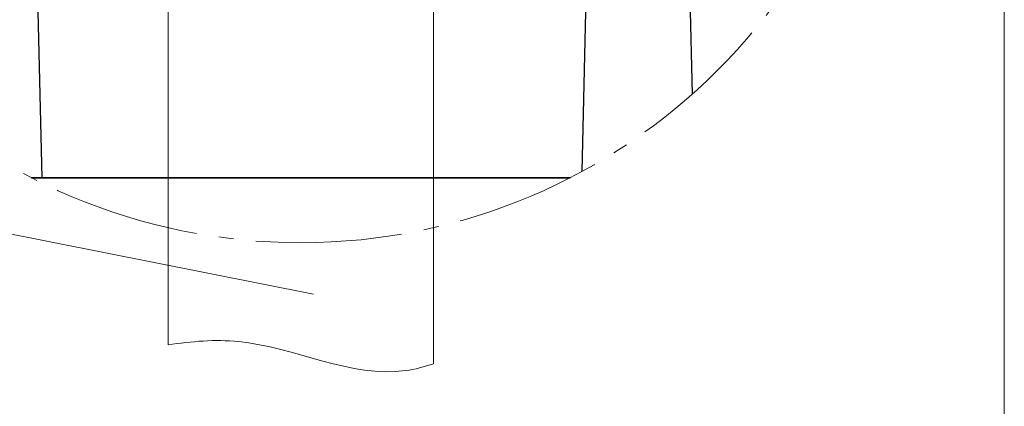
# Model space of a CAD drawing. Units: millimetres. Extents: x -19674 to 48855, y -21845 to -17013.
# Drawn here: x 31447 to 31578, y -21685 to -21633 of the extents above; entities that cross this region are included whole.
import ezdxf

# ---------------------------------------------------------------- set-up
doc = ezdxf.new("R2010")
doc.units = ezdxf.units.MM
doc.linetypes.add('AM_DIN_G_W050', pattern=[13.75, 9.75, -1.5, 1, -1.5])
for name, color, linetype, lineweight, true_color in [('01_PREFA-Dachprodukt', 12, 'Continuous', 25, 0xe1000f), ('06_Holz', 252, 'Continuous', 15, 0x8296a0), ('08_Bemassung', 251, 'Continuous', 5, 0x505f69), ('10_Blattrahmen', 18, 'Continuous', 20, 0x000000)]:
    doc.layers.add(name, color=color, linetype=linetype, lineweight=lineweight, true_color=true_color)

msp = doc.modelspace()

# ---------------------------------------------------------------- linework, layer by layer
at = {"layer": '01_PREFA-Dachprodukt'}
for p, q in [((31524.613, -21527.007), (31521.558, -21653.358)), ((31533.554, -21527.007), (31536.273, -21643.048)), ((31446.605, -21528.211), (31449.557, -21654.178)), ((31448.185, -21654.178), (31520.004, -21654.178)), ((31520.004, -21654.178), (31448.185, -21654.178))]:
    msp.add_line(p, q, dxfattribs=at)
at = {"layer": '06_Holz'}
for p, q in [((31466.397, -21676.498, -2.896), (31466.397, -21497.449, -2.896)), ((31501.793, -21499.942, -2.896), (31501.793, -21679.002, -2.896))]:
    msp.add_line(p, q, dxfattribs=at)
msp.add_open_spline([(31466.397, -21676.498, -2.896), (31469.522, -21676.022, -2.896), (31480.164, -21675.052, -2.896), (31492.13, -21681.69, -2.896), (31500.56, -21679.42, -2.896), (31501.793, -21679.002, -2.896)], degree=3, knots=[4.4429423, 4.4429423, 4.4429423, 4.4429423, 13.8562115, 36.4925127, 40.3880923, 40.3880923, 40.3880923, 40.3880923], dxfattribs=at)
at = {"layer": '08_Bemassung'}
msp.add_line((31402.728, -21653.222), (31485.784, -21669.711), dxfattribs=at)
at = {"layer": '08_Bemassung', "linetype": 'AM_DIN_G_W050', "ltscale": 2}
msp.add_circle((31484.095, -21584.234, -2.896), 78.623, dxfattribs=at)
at = {"layer": '10_Blattrahmen'}
msp.add_lwpolyline([(30842.92, -21845.343), (31577.919, -21845.343), (31577.919, -20805.845), (30842.92, -20805.845)], close=True, dxfattribs=at)

doc.saveas('drawing.dxf')
